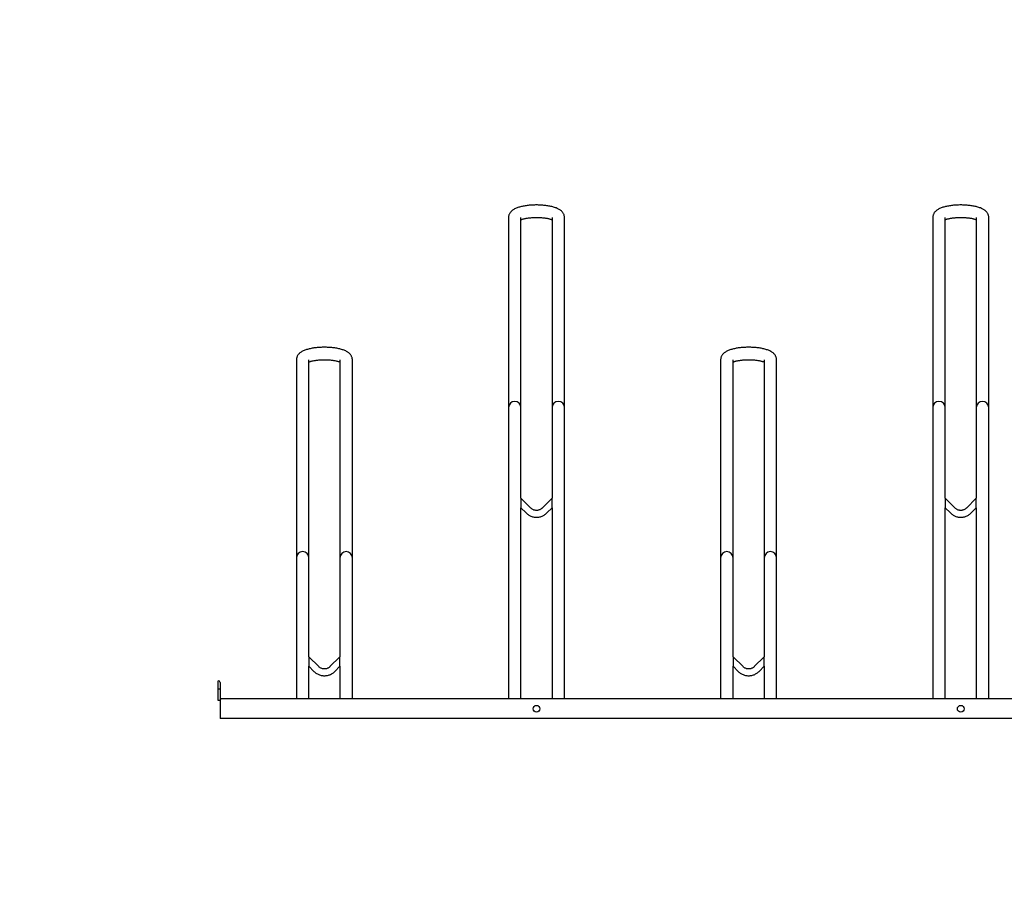
# Model space of a CAD drawing. Units: millimetres. Extents: x -100989 to 17128, y -24790 to 18588.
# Drawn here: x -91839 to -90098, y 9051 to 10609 of the extents above; entities that cross this region are included whole.
import ezdxf

# ---------------------------------------------------------------- set-up
doc = ezdxf.new("R2010")
doc.units = ezdxf.units.MM
doc.header["$LTSCALE"] = 20
doc.header["$PDSIZE"] = -1
doc.layers.add('VELOPA-DIM', color=2, linetype='Continuous', lineweight=18)
doc.layers.add('VELOPA-FIG25', color=4, linetype='Continuous', lineweight=25)
doc.styles.add('2-5TXT', font='arial.ttf')
doc.dimstyles.new('VELOPA 30', dxfattribs={"dimscale": 30, "dimtxt": 2.5, "dimasz": 2, "dimexe": 1, "dimexo": 1, "dimgap": 1, "dimtad": 1, "dimdec": 0, "dimdsep": 46, "dimtxsty": '2-5TXT', "dimcen": 8, "dimadec": 1, "dimazin": 0, "dimtfac": 1, "dimtdec": 0, "dimtmove": 0, "dimatfit": 3, "dimfxl": 1, "dimtolj": 1, "dimtzin": 0, "dimarcsym": 0})

# ---------------------------------------------------------------- blocks, each defined once
blk = doc.blocks.new('*D233')
at = {"layer": 'DEFPOINTS', "color": 0, "ltscale": 0.1, "transparency": 16777216}
for p in [(-99193.8, 12450.6), (-99611.1, 10750.6), (-99193.8, 10750.6), (-86717.7, -17419.1), (-86717.7, -18368.4), (-89217.7, -18747.2)]:
    blk.add_point(p, dxfattribs=at)
at = {"layer": 'VELOPA-DIM', "color": 0, "lineweight": -2, "ltscale": 0.1, "transparency": 16777216}
for p, q in [((-99223.8, 12450.6), (-99641.1, 12450.6)), ((-99611.1, 12390.6), (-99611.1, 10810.6)), ((-99223.8, 10750.6), (-99641.1, 10750.6)), ((-89217.7, -18717.2), (-89217.7, -17389.1)), ((-86717.7, -18338.4), (-86717.7, -17389.1)), ((-89157.7, -17419.1), (-86777.7, -17419.1))]:
    blk.add_line(p, q, dxfattribs=at)
at = {"layer": 'VELOPA-DIM', "color": 0, "ltscale": 0.1, "transparency": 16777216}
for points in [[(-99621.1, 12390.6), (-99601.1, 12390.6), (-99611.1, 12450.6)], [(-99621.1, 10810.6), (-99601.1, 10810.6), (-99611.1, 10750.6)], [(-89157.7, -17409.1), (-89157.7, -17429.1), (-89217.7, -17419.1)], [(-86777.7, -17409.1), (-86777.7, -17429.1), (-86717.7, -17419.1)]]:
    blk.add_solid(points, dxfattribs=at)
at = {"layer": 'VELOPA-DIM', "color": 0, "ltscale": 0.1, "transparency": 16777216, "insert": (-99679.4, 11600.6), "char_height": 75, "attachment_point": 5, "rotation": 90, "style": '2-5TXT'}
blk.add_mtext('\\A1;1700', dxfattribs=at)
at = {"layer": 'VELOPA-DIM', "color": 0, "ltscale": 0.1, "transparency": 16777216, "insert": (-87967.7, -17350.8), "char_height": 75, "attachment_point": 5, "style": '2-5TXT'}
blk.add_mtext('\\A1;2500', dxfattribs=at)

msp = doc.modelspace()

# ---------------------------------------------------------------- linework, layer by layer
at = {"layer": 'VELOPA-FIG25'}
for p, q in [((-90974.54, 10259.52), (-90974.54, 9408.73)), ((-90952.54, 9763.42), (-90952.54, 10259.52)), ((-90897.54, 10259.52), (-90897.54, 9763.42)), ((-90875.54, 9408.73), (-90875.54, 10259.52)), ((-90224.54, 10259.52), (-90224.54, 9408.73)), ((-90202.54, 9763.42), (-90202.54, 10259.52)), ((-90147.54, 10259.52), (-90147.54, 9763.42)), ((-90125.54, 9408.73), (-90125.54, 10259.52)), ((-91349.54, 10007.97), (-91349.54, 9408.73)), ((-91327.54, 9483.2), (-91327.54, 10007.97)), ((-91272.54, 10007.97), (-91272.54, 9483.2)), ((-91250.54, 9408.73), (-91250.54, 10007.97)), ((-90599.54, 10007.97), (-90599.54, 9408.73)), ((-90577.54, 9483.2), (-90577.54, 10007.97)), ((-90522.54, 10007.97), (-90522.54, 9483.2)), ((-90500.54, 9408.73), (-90500.54, 10007.97)), ((-90934.95, 9745.89), (-90952.54, 9763.42)), ((-90952.54, 9763.42), (-90952.54, 9746.49)), ((-90897.54, 9763.42), (-90915.13, 9745.89)), ((-90897.54, 9746.49), (-90897.54, 9763.42)), ((-90184.95, 9745.89), (-90202.54, 9763.42)), ((-90202.54, 9763.42), (-90202.54, 9746.49)), ((-90147.54, 9763.42), (-90165.13, 9745.89)), ((-90147.54, 9746.49), (-90147.54, 9763.42)), ((-90952.54, 9408.73), (-90952.54, 9746.5)), ((-90952.54, 9746.48), (-90943.42, 9737.39)), ((-90906.67, 9737.39), (-90897.54, 9746.48)), ((-90897.54, 9746.5), (-90897.54, 9408.73)), ((-90202.54, 9408.73), (-90202.54, 9746.5)), ((-90202.54, 9746.48), (-90193.42, 9737.39)), ((-90156.67, 9737.39), (-90147.54, 9746.48)), ((-90147.54, 9746.5), (-90147.54, 9408.73)), ((-91309.95, 9465.68), (-91327.54, 9483.21)), ((-91327.54, 9483.21), (-91327.54, 9466.28)), ((-91272.54, 9483.21), (-91290.13, 9465.68)), ((-91272.54, 9466.28), (-91272.54, 9483.21)), ((-90559.95, 9465.68), (-90577.54, 9483.21)), ((-90577.54, 9483.21), (-90577.54, 9466.28)), ((-90522.54, 9483.21), (-90540.13, 9465.68)), ((-90522.54, 9466.28), (-90522.54, 9483.21)), ((-91327.54, 9408.73), (-91327.54, 9466.29)), ((-91327.54, 9466.27), (-91318.42, 9457.18)), ((-91327.54, 9466.26), (-91318.42, 9457.17)), ((-91281.67, 9457.18), (-91272.54, 9466.27)), ((-91281.67, 9457.17), (-91272.54, 9466.26)), ((-91272.54, 9466.29), (-91272.54, 9408.73)), ((-90577.54, 9408.73), (-90577.54, 9466.29)), ((-90577.54, 9466.27), (-90568.42, 9457.18)), ((-90577.54, 9466.26), (-90568.42, 9457.17)), ((-90531.67, 9457.18), (-90522.54, 9466.27)), ((-90531.67, 9457.17), (-90522.54, 9466.26)), ((-90522.54, 9466.29), (-90522.54, 9408.73)), ((-91487.54, 9405.73), (-91487.54, 9440.73)), ((-91484.54, 9437.73), (-91484.54, 9373.73)), ((-91484.54, 9425.73), (-91487.54, 9425.73)), ((-91484.54, 9405.73), (-91487.54, 9405.73)), ((-88490.54, 9408.73), (-91484.54, 9408.73)), ((-88490.54, 9373.73), (-91484.54, 9373.73))]:
    msp.add_line(p, q, dxfattribs=at)
for centre in [(-90925.04, 9391.23), (-90175.04, 9391.23)]:
    msp.add_circle(centre, 6, dxfattribs=at)
for centre, start, end in [((-91487.54, 9437.73), 0, 90), ((-91481.54, 9411.73), 180, 270)]:
    msp.add_arc(centre, 3, start, end, dxfattribs=at)
for centre in [(-90963.54, 9923.28), (-90886.54, 9923.28), (-90213.54, 9923.28), (-90136.54, 9923.28), (-91338.54, 9657.86), (-91261.54, 9657.86), (-90588.54, 9657.86), (-90511.54, 9657.86)]:
    msp.add_ellipse(centre, major_axis=(0, 11.2), ratio=0.981884, start_param=4.712389, end_param=7.8539816, dxfattribs=at)
for points, knots in [([(-90875.54, 10259.52), (-90875.57, 10260.2), (-90875.63, 10261.57), (-90876.08, 10263.57), (-90876.79, 10265.5), (-90877.74, 10267.28), (-90878.9, 10268.94), (-90880.28, 10270.49), (-90881.9, 10271.94), (-90883.8, 10273.32), (-90886.04, 10274.65), (-90888.65, 10275.91), (-90891.57, 10277.05), (-90894.7, 10278.06), (-90897.96, 10278.92), (-90901.32, 10279.66), (-90904.78, 10280.27), (-90908.33, 10280.78), (-90911.96, 10281.18), (-90915.65, 10281.48), (-90919.38, 10281.68), (-90923.15, 10281.78), (-90926.92, 10281.78), (-90930.68, 10281.68), (-90934.4, 10281.48), (-90938.07, 10281.19), (-90941.67, 10280.79), (-90945.17, 10280.29), (-90948.57, 10279.69), (-90951.86, 10278.98), (-90955.03, 10278.16), (-90958.08, 10277.21), (-90961.01, 10276.09), (-90963.73, 10274.82), (-90966.13, 10273.43), (-90968.16, 10271.97), (-90969.86, 10270.43), (-90971.28, 10268.82), (-90972.46, 10267.1), (-90973.39, 10265.29), (-90974.08, 10263.31), (-90974.48, 10261.37), (-90974.52, 10260.07), (-90974.54, 10259.52)], [0, 0, 0, 0, 0.0175801, 0.035821, 0.0539661, 0.0723057, 0.0911759, 0.1109942, 0.1322898, 0.1556993, 0.1818097, 0.2105948, 0.2407524, 0.2703154, 0.2989752, 0.3268802, 0.3542274, 0.3811734, 0.4078331, 0.4342917, 0.4606144, 0.4868537, 0.5130544, 0.5392578, 0.5654914, 0.5917979, 0.6182251, 0.6448306, 0.6716869, 0.6988902, 0.7265715, 0.7549127, 0.7841581, 0.8145764, 0.8424834, 0.8675209, 0.8899316, 0.9104712, 0.9297476, 0.9482, 0.9661407, 0.9857077, 1, 1, 1, 1]), ([(-90125.54, 10259.52), (-90125.57, 10260.2), (-90125.63, 10261.57), (-90126.08, 10263.57), (-90126.79, 10265.5), (-90127.74, 10267.28), (-90128.9, 10268.94), (-90130.28, 10270.49), (-90131.9, 10271.94), (-90133.8, 10273.32), (-90136.04, 10274.65), (-90138.65, 10275.91), (-90141.57, 10277.05), (-90144.7, 10278.06), (-90147.96, 10278.92), (-90151.32, 10279.66), (-90154.78, 10280.27), (-90158.33, 10280.78), (-90161.96, 10281.18), (-90165.65, 10281.48), (-90169.38, 10281.68), (-90173.15, 10281.78), (-90176.92, 10281.78), (-90180.68, 10281.68), (-90184.4, 10281.48), (-90188.07, 10281.19), (-90191.67, 10280.79), (-90195.17, 10280.29), (-90198.57, 10279.69), (-90201.86, 10278.98), (-90205.03, 10278.16), (-90208.08, 10277.21), (-90211.01, 10276.09), (-90213.73, 10274.82), (-90216.13, 10273.43), (-90218.16, 10271.97), (-90219.86, 10270.43), (-90221.28, 10268.82), (-90222.46, 10267.1), (-90223.39, 10265.29), (-90224.08, 10263.31), (-90224.48, 10261.37), (-90224.52, 10260.07), (-90224.54, 10259.52)], [0, 0, 0, 0, 0.0175801, 0.035821, 0.0539661, 0.0723057, 0.0911759, 0.1109942, 0.1322898, 0.1556993, 0.1818097, 0.2105948, 0.2407524, 0.2703154, 0.2989752, 0.3268802, 0.3542274, 0.3811734, 0.4078331, 0.4342917, 0.4606144, 0.4868537, 0.5130544, 0.5392578, 0.5654914, 0.5917979, 0.6182251, 0.6448306, 0.6716869, 0.6988902, 0.7265715, 0.7549127, 0.7841581, 0.8145764, 0.8424834, 0.8675209, 0.8899316, 0.9104712, 0.9297476, 0.9482, 0.9661407, 0.9857077, 1, 1, 1, 1]), ([(-90952.54, 10255.74), (-90952.5, 10255.76), (-90952.14, 10255.92), (-90951.19, 10256.28), (-90949.69, 10256.79), (-90947.86, 10257.3), (-90945.76, 10257.8), (-90943.4, 10258.27), (-90940.81, 10258.7), (-90938.03, 10259.07), (-90935.1, 10259.36), (-90932.04, 10259.59), (-90928.89, 10259.73), (-90925.7, 10259.79), (-90922.49, 10259.77), (-90919.31, 10259.66), (-90916.19, 10259.46), (-90913.17, 10259.19), (-90910.29, 10258.84), (-90907.58, 10258.43), (-90905.07, 10257.96), (-90902.81, 10257.45), (-90900.81, 10256.91), (-90899.14, 10256.37), (-90898.05, 10255.97), (-90897.63, 10255.77), (-90897.54, 10255.74)], [0, 0, 0, 0, 0.0056953, 0.0438166, 0.0837917, 0.1254022, 0.1683933, 0.212512, 0.2575284, 0.3032442, 0.3494925, 0.3961343, 0.4430524, 0.490146, 0.537325, 0.5844968, 0.6315581, 0.6784194, 0.7249812, 0.7711284, 0.8167238, 0.861603, 0.9055696, 0.9483949, 0.9898283, 1, 1, 1, 1]), ([(-90202.54, 10255.74), (-90202.5, 10255.76), (-90202.14, 10255.92), (-90201.19, 10256.28), (-90199.69, 10256.79), (-90197.86, 10257.3), (-90195.76, 10257.8), (-90193.4, 10258.27), (-90190.81, 10258.7), (-90188.03, 10259.07), (-90185.1, 10259.36), (-90182.04, 10259.59), (-90178.89, 10259.73), (-90175.7, 10259.79), (-90172.49, 10259.77), (-90169.31, 10259.66), (-90166.19, 10259.46), (-90163.17, 10259.19), (-90160.29, 10258.84), (-90157.58, 10258.43), (-90155.07, 10257.96), (-90152.81, 10257.45), (-90150.81, 10256.91), (-90149.14, 10256.37), (-90148.05, 10255.97), (-90147.63, 10255.77), (-90147.54, 10255.74)], [0, 0, 0, 0, 0.0056953, 0.0438166, 0.0837917, 0.1254022, 0.1683933, 0.212512, 0.2575284, 0.3032442, 0.3494925, 0.3961343, 0.4430524, 0.490146, 0.537325, 0.5844968, 0.6315581, 0.6784194, 0.7249812, 0.7711284, 0.8167238, 0.861603, 0.9055696, 0.9483949, 0.9898283, 1, 1, 1, 1]), ([(-91250.54, 10007.97), (-91250.57, 10008.65), (-91250.63, 10010.02), (-91251.08, 10012.03), (-91251.79, 10013.95), (-91252.74, 10015.74), (-91253.9, 10017.39), (-91255.28, 10018.94), (-91256.9, 10020.39), (-91258.8, 10021.77), (-91261.04, 10023.1), (-91263.65, 10024.36), (-91266.57, 10025.5), (-91269.7, 10026.51), (-91272.96, 10027.37), (-91276.32, 10028.11), (-91279.78, 10028.72), (-91283.33, 10029.23), (-91286.96, 10029.63), (-91290.65, 10029.93), (-91294.38, 10030.13), (-91298.15, 10030.23), (-91301.92, 10030.23), (-91305.68, 10030.13), (-91309.4, 10029.94), (-91313.07, 10029.64), (-91316.67, 10029.24), (-91320.17, 10028.74), (-91323.57, 10028.14), (-91326.86, 10027.44), (-91330.03, 10026.61), (-91333.08, 10025.66), (-91336.01, 10024.54), (-91338.73, 10023.27), (-91341.13, 10021.88), (-91343.16, 10020.42), (-91344.86, 10018.88), (-91346.28, 10017.27), (-91347.46, 10015.55), (-91348.39, 10013.74), (-91349.08, 10011.76), (-91349.48, 10009.82), (-91349.52, 10008.52), (-91349.54, 10007.97)], [0, 0, 0, 0, 0.0175801, 0.035821, 0.0539661, 0.0723057, 0.0911759, 0.1109942, 0.1322898, 0.1556993, 0.1818097, 0.2105948, 0.2407524, 0.2703154, 0.2989752, 0.3268802, 0.3542274, 0.3811734, 0.4078331, 0.4342917, 0.4606144, 0.4868537, 0.5130544, 0.5392578, 0.5654914, 0.5917979, 0.6182251, 0.6448306, 0.6716869, 0.6988902, 0.7265715, 0.7549127, 0.7841581, 0.8145764, 0.8424834, 0.8675209, 0.8899316, 0.9104712, 0.9297476, 0.9482, 0.9661407, 0.9857077, 1, 1, 1, 1]), ([(-90500.54, 10007.97), (-90500.57, 10008.65), (-90500.63, 10010.02), (-90501.08, 10012.03), (-90501.79, 10013.95), (-90502.74, 10015.74), (-90503.9, 10017.39), (-90505.28, 10018.94), (-90506.9, 10020.39), (-90508.8, 10021.77), (-90511.04, 10023.1), (-90513.65, 10024.36), (-90516.57, 10025.5), (-90519.7, 10026.51), (-90522.96, 10027.37), (-90526.32, 10028.11), (-90529.78, 10028.72), (-90533.33, 10029.23), (-90536.96, 10029.63), (-90540.65, 10029.93), (-90544.38, 10030.13), (-90548.15, 10030.23), (-90551.92, 10030.23), (-90555.68, 10030.13), (-90559.4, 10029.94), (-90563.07, 10029.64), (-90566.67, 10029.24), (-90570.17, 10028.74), (-90573.57, 10028.14), (-90576.86, 10027.44), (-90580.03, 10026.61), (-90583.08, 10025.66), (-90586.01, 10024.54), (-90588.73, 10023.27), (-90591.13, 10021.88), (-90593.16, 10020.42), (-90594.86, 10018.88), (-90596.28, 10017.27), (-90597.46, 10015.55), (-90598.39, 10013.74), (-90599.08, 10011.76), (-90599.48, 10009.82), (-90599.52, 10008.52), (-90599.54, 10007.97)], [0, 0, 0, 0, 0.0175801, 0.035821, 0.0539661, 0.0723057, 0.0911759, 0.1109942, 0.1322898, 0.1556993, 0.1818097, 0.2105948, 0.2407524, 0.2703154, 0.2989752, 0.3268802, 0.3542274, 0.3811734, 0.4078331, 0.4342917, 0.4606144, 0.4868537, 0.5130544, 0.5392578, 0.5654914, 0.5917979, 0.6182251, 0.6448306, 0.6716869, 0.6988902, 0.7265715, 0.7549127, 0.7841581, 0.8145764, 0.8424834, 0.8675209, 0.8899316, 0.9104712, 0.9297476, 0.9482, 0.9661407, 0.9857077, 1, 1, 1, 1]), ([(-91327.54, 10004.19), (-91327.5, 10004.21), (-91327.14, 10004.38), (-91326.19, 10004.73), (-91324.69, 10005.24), (-91322.86, 10005.75), (-91320.76, 10006.25), (-91318.4, 10006.72), (-91315.81, 10007.15), (-91313.03, 10007.52), (-91310.1, 10007.81), (-91307.04, 10008.04), (-91303.89, 10008.18), (-91300.7, 10008.24), (-91297.49, 10008.22), (-91294.31, 10008.11), (-91291.19, 10007.91), (-91288.17, 10007.64), (-91285.29, 10007.29), (-91282.58, 10006.88), (-91280.07, 10006.41), (-91277.81, 10005.9), (-91275.81, 10005.36), (-91274.14, 10004.82), (-91273.05, 10004.42), (-91272.63, 10004.22), (-91272.54, 10004.19)], [0, 0, 0, 0, 0.0056953, 0.0438166, 0.0837917, 0.1254022, 0.1683933, 0.212512, 0.2575284, 0.3032442, 0.3494925, 0.3961343, 0.4430524, 0.490146, 0.537325, 0.5844968, 0.6315581, 0.6784194, 0.7249812, 0.7711284, 0.8167238, 0.861603, 0.9055696, 0.9483949, 0.9898283, 1, 1, 1, 1]), ([(-90577.54, 10004.19), (-90577.5, 10004.21), (-90577.14, 10004.38), (-90576.19, 10004.73), (-90574.69, 10005.24), (-90572.86, 10005.75), (-90570.76, 10006.25), (-90568.4, 10006.72), (-90565.81, 10007.15), (-90563.03, 10007.52), (-90560.1, 10007.81), (-90557.04, 10008.04), (-90553.89, 10008.18), (-90550.7, 10008.24), (-90547.49, 10008.22), (-90544.31, 10008.11), (-90541.19, 10007.91), (-90538.17, 10007.64), (-90535.29, 10007.29), (-90532.58, 10006.88), (-90530.07, 10006.41), (-90527.81, 10005.9), (-90525.81, 10005.36), (-90524.14, 10004.82), (-90523.05, 10004.42), (-90522.63, 10004.22), (-90522.54, 10004.19)], [0, 0, 0, 0, 0.0056953, 0.0438166, 0.0837917, 0.1254022, 0.1683933, 0.212512, 0.2575284, 0.3032442, 0.3494925, 0.3961343, 0.4430524, 0.490146, 0.537325, 0.5844968, 0.6315581, 0.6784194, 0.7249812, 0.7711284, 0.8167238, 0.861603, 0.9055696, 0.9483949, 0.9898283, 1, 1, 1, 1]), ([(-90943.42, 9737.39), (-90943.01, 9737), (-90941.9, 9735.94), (-90939.94, 9734.42), (-90937.5, 9732.92), (-90934.9, 9731.69), (-90932.19, 9730.75), (-90929.39, 9730.12), (-90926.53, 9729.8), (-90923.66, 9729.79), (-90920.8, 9730.1), (-90918, 9730.72), (-90915.28, 9731.65), (-90912.68, 9732.86), (-90910.23, 9734.36), (-90908.23, 9735.9), (-90907.1, 9736.97), (-90906.67, 9737.39)], [0, 0, 0, 0, 0.0420417, 0.1122537, 0.182493, 0.2527405, 0.3229958, 0.3932582, 0.4635266, 0.5337995, 0.6040754, 0.674352, 0.7446275, 0.8149002, 0.8851685, 0.9554311, 1, 1, 1, 1]), ([(-90915.13, 9745.89), (-90915.36, 9745.68), (-90916.08, 9744.99), (-90917.46, 9743.97), (-90919.31, 9742.97), (-90921.3, 9742.26), (-90923.37, 9741.85), (-90925.48, 9741.76), (-90927.57, 9741.98), (-90929.61, 9742.52), (-90931.55, 9743.35), (-90933.37, 9744.45), (-90934.42, 9745.41), (-90934.95, 9745.89)], [0, 0, 0, 0, 0.04203599, 0.13758588, 0.23317156, 0.32871199, 0.42421512, 0.51969213, 0.6151563, 0.71061862, 0.80609219, 0.90159066, 1, 1, 1, 1]), ([(-90193.42, 9737.39), (-90193.01, 9737), (-90191.9, 9735.94), (-90189.94, 9734.42), (-90187.5, 9732.92), (-90184.9, 9731.69), (-90182.19, 9730.75), (-90179.39, 9730.12), (-90176.53, 9729.8), (-90173.66, 9729.79), (-90170.8, 9730.1), (-90168, 9730.72), (-90165.28, 9731.65), (-90162.68, 9732.86), (-90160.23, 9734.36), (-90158.23, 9735.9), (-90157.1, 9736.97), (-90156.67, 9737.39)], [0, 0, 0, 0, 0.0420417, 0.1122537, 0.182493, 0.2527405, 0.3229958, 0.3932582, 0.4635266, 0.5337995, 0.6040754, 0.674352, 0.7446275, 0.8149002, 0.8851685, 0.9554311, 1, 1, 1, 1]), ([(-90165.13, 9745.89), (-90165.36, 9745.68), (-90166.08, 9744.99), (-90167.46, 9743.97), (-90169.31, 9742.97), (-90171.3, 9742.26), (-90173.37, 9741.85), (-90175.48, 9741.76), (-90177.57, 9741.98), (-90179.61, 9742.52), (-90181.55, 9743.35), (-90183.37, 9744.45), (-90184.42, 9745.41), (-90184.95, 9745.89)], [0, 0, 0, 0, 0.042036, 0.1375859, 0.2331716, 0.328712, 0.4242151, 0.5196921, 0.6151563, 0.7106186, 0.8060922, 0.9015907, 1, 1, 1, 1]), ([(-91318.42, 9457.18), (-91318.01, 9456.79), (-91316.9, 9455.73), (-91314.94, 9454.21), (-91312.5, 9452.71), (-91309.9, 9451.48), (-91307.19, 9450.54), (-91304.39, 9449.91), (-91301.53, 9449.59), (-91298.66, 9449.58), (-91295.8, 9449.89), (-91293, 9450.51), (-91290.28, 9451.44), (-91287.68, 9452.66), (-91285.23, 9454.15), (-91283.23, 9455.69), (-91282.1, 9456.77), (-91281.67, 9457.18)], [0, 0, 0, 0, 0.0420417, 0.1122537, 0.182493, 0.2527405, 0.3229958, 0.3932582, 0.4635266, 0.5337995, 0.6040754, 0.674352, 0.7446275, 0.8149002, 0.8851685, 0.9554311, 1, 1, 1, 1]), ([(-91290.13, 9465.68), (-91290.36, 9465.47), (-91291.08, 9464.78), (-91292.46, 9463.76), (-91294.31, 9462.76), (-91296.3, 9462.05), (-91298.37, 9461.65), (-91300.48, 9461.55), (-91302.57, 9461.77), (-91304.61, 9462.31), (-91306.55, 9463.14), (-91308.37, 9464.24), (-91309.42, 9465.2), (-91309.95, 9465.68)], [0, 0, 0, 0, 0.042036, 0.1375859, 0.2331716, 0.328712, 0.4242151, 0.5196921, 0.6151563, 0.7106186, 0.8060922, 0.9015907, 1, 1, 1, 1]), ([(-90568.42, 9457.18), (-90568.01, 9456.79), (-90566.9, 9455.73), (-90564.94, 9454.21), (-90562.5, 9452.71), (-90559.9, 9451.48), (-90557.19, 9450.54), (-90554.39, 9449.91), (-90551.53, 9449.59), (-90548.66, 9449.58), (-90545.8, 9449.89), (-90543, 9450.51), (-90540.28, 9451.44), (-90537.68, 9452.66), (-90535.23, 9454.15), (-90533.23, 9455.69), (-90532.1, 9456.77), (-90531.67, 9457.18)], [0, 0, 0, 0, 0.0420417, 0.1122537, 0.182493, 0.2527405, 0.3229958, 0.3932582, 0.4635266, 0.5337995, 0.6040754, 0.674352, 0.7446275, 0.8149002, 0.8851685, 0.9554311, 1, 1, 1, 1]), ([(-90540.13, 9465.68), (-90540.36, 9465.47), (-90541.08, 9464.78), (-90542.46, 9463.76), (-90544.31, 9462.76), (-90546.3, 9462.05), (-90548.37, 9461.65), (-90550.48, 9461.55), (-90552.57, 9461.77), (-90554.61, 9462.31), (-90556.55, 9463.14), (-90558.37, 9464.24), (-90559.42, 9465.2), (-90559.95, 9465.68)], [0, 0, 0, 0, 0.042036, 0.1375859, 0.2331716, 0.328712, 0.4242151, 0.5196921, 0.6151563, 0.7106186, 0.8060922, 0.9015907, 1, 1, 1, 1])]:
    msp.add_open_spline(points, degree=3, knots=knots, dxfattribs=at)

# ---------------------------------------------------------------- dimensions: what is measured, and where the dimension line sits
at = {"layer": 'VELOPA-DIM', "ltscale": 0.1}
dim = msp.add_linear_dim(base=(-99611.13, 10750.63), p1=(-99193.81, 12450.63), p2=(-99193.81, 10750.63), angle=90, dimstyle='VELOPA 30', dxfattribs=at)
dim.commit()
dim.dimension.update_dxf_attribs({"geometry": '*D233', "text_midpoint": (-99679.42, 11600.63)})
dim = msp.add_linear_dim(base=(-86717.68, -17419.13), p1=(-89217.66, -18747.22), p2=(-86717.68, -18368.43), dimstyle='VELOPA 30', dxfattribs=at)
dim.commit()
dim.dimension.update_dxf_attribs({"geometry": '*D233', "text_midpoint": (-87967.67, -17350.84)})

doc.saveas('drawing.dxf')
